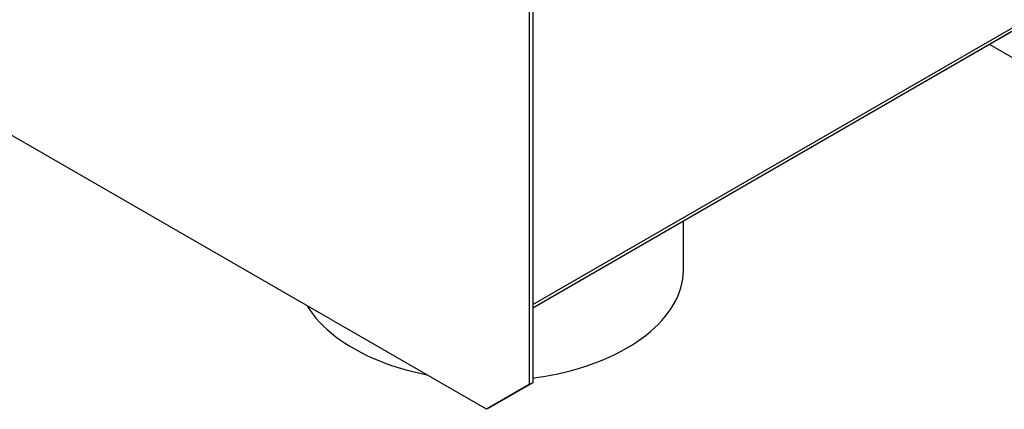
# Model space of a CAD drawing. Units: millimetres. Extents: x 8 to 424, y 1 to 312.
# Drawn here: x 292 to 374, y 141 to 173 of the extents above; entities that cross this region are included whole.
import ezdxf

# ---------------------------------------------------------------- set-up
doc = ezdxf.new("R2010")
doc.units = ezdxf.units.MM

msp = doc.modelspace()

# ---------------------------------------------------------------- linework, layer by layer
at = {"color": 7, "linetype": 'Continuous', "lineweight": 25}
for p, q in [((334.9143, 176.8003), (334.9143, 143.1588)), ((334.6314, 176.637), (334.6314, 142.9955)), ((376.0436, 173.107), (373.5466, 171.665)), ((334.9143, 149.363), (373.5466, 171.665)), ((372.6736, 171.161), (378.0478, 168.0586)), ((331.0959, 140.9539), (284.4268, 167.8953)), ((347.3787, 152.5443), (347.3787, 156.5586)), ((334.6314, 142.9955), (331.0959, 140.9539)), ((334.9143, 143.1588), (331.3787, 141.1171)), ((334.9143, 143.1588), (334.6314, 142.9955)), ((331.3787, 141.1171), (331.0959, 140.9539))]:
    msp.add_line(p, q, dxfattribs=at)
at = {"color": 8, "linetype": 'Continuous', "lineweight": 25}
for p, q in [((334.9143, 149.6341), (376.2093, 173.4732)), ((334.9143, 149.3635), (376.0436, 173.107))]:
    msp.add_line(p, q, dxfattribs=at)
at = {"color": 7, "linetype": 'Continuous', "lineweight": 25, "flags": 128}
for points in [[(334.9143, 143.5361), (335.2081, 143.5762), (335.8075, 143.6686), (336.4001, 143.7744), (336.9853, 143.8934), (337.562, 144.0253), (338.1294, 144.1701), (338.6866, 144.3275), (339.2329, 144.4972), (339.7673, 144.679), (340.2892, 144.8726), (340.7976, 145.0778), (341.2919, 145.2942), (341.7713, 145.5215), (342.2351, 145.7593), (342.6826, 146.0074), (343.113, 146.2652), (343.5258, 146.5326), (343.9204, 146.8089), (344.2961, 147.0939), (344.6524, 147.387), (344.9887, 147.688), (345.3046, 147.9962), (345.5995, 148.3112), (345.8731, 148.6327), (346.1249, 148.96), (346.3545, 149.2926), (346.5616, 149.6302), (346.7458, 149.9722), (346.907, 150.318), (347.0448, 150.6672), (347.1591, 151.0192), (347.2496, 151.3734), (347.3163, 151.7295), (347.3591, 152.0868), (347.3778, 152.4447), (347.3787, 152.5443)], [(316.2625, 149.517), (316.2896, 149.4723), (316.5073, 149.1369), (316.7472, 148.8067), (317.0092, 148.482), (317.2928, 148.1635), (317.5976, 147.8516), (317.923, 147.5467), (318.2687, 147.2494), (318.6341, 146.96), (319.0187, 146.679), (319.4219, 146.4068), (319.843, 146.1438), (320.2814, 145.8905), (320.7366, 145.6471), (321.2077, 145.4142), (321.6942, 145.1919), (322.1951, 144.9807), (322.7099, 144.7809), (323.2378, 144.5927), (323.7778, 144.4165), (324.3293, 144.2525), (324.8914, 144.101), (325.4633, 143.9622), (326.044, 143.8363), (326.1346, 143.8179)]]:
    msp.add_lwpolyline(points, dxfattribs=at)

doc.saveas('drawing.dxf')
